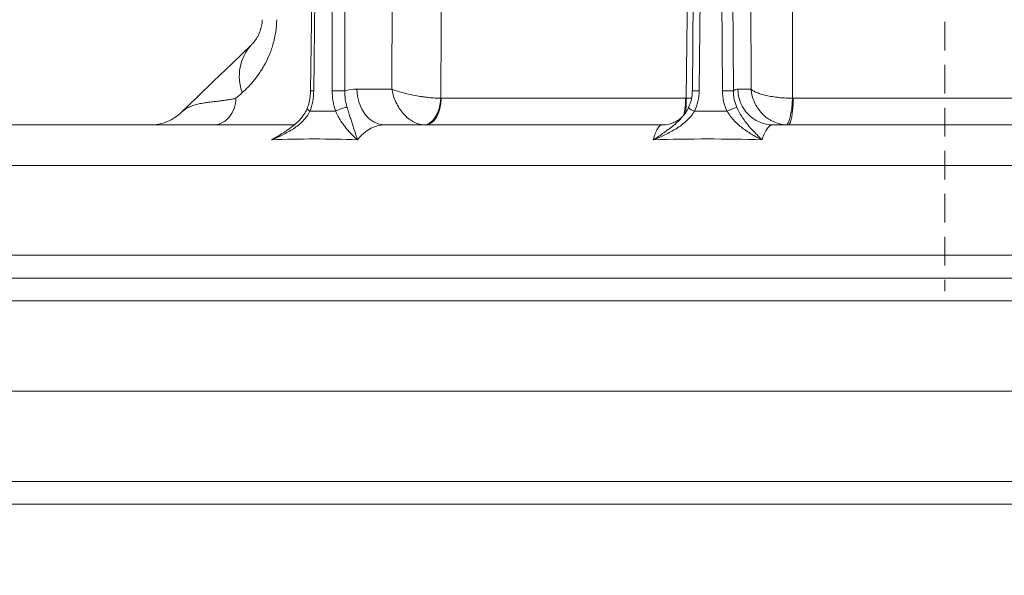
# Model space of a CAD drawing. Extents: x -6810 to -4365, y -1547 to 1576.
# Drawn here: x -6456 to -6238, y 1034 to 1157 of the extents above; entities that cross this region are included whole.
import ezdxf

# ---------------------------------------------------------------- set-up
doc = ezdxf.new("R2010")
doc.units = 0
doc.header["$LTSCALE"] = 5
doc.linetypes.add('HIDDEN', pattern=[1.905, 1.27, -0.635])
doc.layers.add('Bemaßungen(Brunner)', color=7, linetype='Continuous', lineweight=25)
doc.layers.add('SLD-0', color=7, linetype='Continuous')
doc.styles.add('Brunner 2014', font='arial.ttf', dxfattribs={"height": 35})
doc.dimstyles.new('Brunner 2014', dxfattribs={"dimscale": 5, "dimtxt": 35, "dimasz": 5, "dimexe": 3.175, "dimexo": 0, "dimgap": 0.762, "dimtad": 1, "dimdec": 0, "dimrnd": 1e-08, "dimtxsty": 'Brunner 2014', "dimcen": 0.09, "dimdle": 10, "dimclrd": 7, "dimclre": 7, "dimclrt": 7, "dimadec": 1, "dimazin": 2, "dimtfac": 0.666667, "dimtdec": 0, "dimtmove": 0, "dimatfit": 3, "dimldrblk": 'Filled-1', "dimfxl": 1, "dimtolj": 1, "dimlwd": 5, "dimlwe": 5, "dimarcsym": 0})

# ---------------------------------------------------------------- blocks, each defined once
blk = doc.blocks.new('*D167')
at = {"layer": 'Defpoints', "color": 0, "lineweight": 5, "transparency": 16777216}
for p in [(-6453.79, 1361.96), (-6661.6, 1185.99), (-6456.86, 1185.99)]:
    blk.add_point(p, dxfattribs=at)
at = {"layer": 'SLD-0', "color": 7, "linetype": 'Continuous', "lineweight": 5, "transparency": 16777216}
for p, q in [((-6453.79, 1361.96), (-6677.47, 1361.96)), ((-6661.6, 1336.96), (-6661.6, 1210.99)), ((-6456.86, 1185.99), (-6677.47, 1185.99)), ((-6661.6, 1185.99), (-6661.6, 847.75))]:
    blk.add_line(p, q, dxfattribs=at)
at = {"layer": 'SLD-0', "color": 7, "lineweight": 5, "transparency": 16777216}
for points in [[(-6665.76, 1336.96), (-6657.43, 1336.96), (-6661.6, 1361.96)], [(-6665.76, 1210.99), (-6657.43, 1210.99), (-6661.6, 1185.99)]]:
    blk.add_solid(points, dxfattribs=at)
at = {"layer": 'SLD-0', "color": 1, "lineweight": 5, "transparency": 16777216, "insert": (-6703.1, 1004.37), "char_height": 35, "attachment_point": 2, "rotation": 90, "style": 'Brunner 2014'}
blk.add_mtext('\\A1;%%C160/180/200', dxfattribs=at)
blk = doc.blocks.new('Filled-1')
at = {"color": 0}
for p, q in [((0, 0), (-1, 0.1667)), ((-1, 0.1667), (-1, -0.1667)), ((-1, 0), (0, 0)), ((-1, -0.1667), (0, 0))]:
    blk.add_line(p, q, dxfattribs=at)
at = {"color": 0, "flags": 128}
blk.add_lwpolyline([(-1, -0.1667), (0, 0), (-1, 0.1667), (-1, -0.1667)], dxfattribs=at)
at = {"color": 0}
blk.add_solid([(-1, -0.1667), (0, 0), (-1, 0.1667), (-1, -0.1667)], dxfattribs=at)
blk = doc.blocks.new('*D202')
at = {"layer": 'Bemaßungen(Brunner)', "color": 7, "linetype": 'Continuous', "lineweight": 5, "transparency": 16777216}
for p, q in [((-6456.3, 1273.99), (-6781.29, 1273.99)), ((-6765.41, -199.68), (-6765.41, 1248.99)), ((-6450.18, -224.68), (-6781.29, -224.68))]:
    blk.add_line(p, q, dxfattribs=at)
at = {"layer": 'Bemaßungen(Brunner)', "color": 7, "lineweight": 5, "transparency": 16777216}
for points in [[(-6769.58, 1248.99), (-6761.24, 1248.99), (-6765.41, 1273.99)], [(-6769.58, -199.68), (-6761.24, -199.68), (-6765.41, -224.68)]]:
    blk.add_solid(points, dxfattribs=at)
at = {"layer": 'Defpoints', "color": 0, "lineweight": 5, "transparency": 16777216}
for p in [(-6765.41, 1273.99), (-6456.3, 1273.99), (-6450.18, -224.68)]:
    blk.add_point(p, dxfattribs=at)
at = {"layer": 'Bemaßungen(Brunner)', "color": 1, "lineweight": 5, "transparency": 16777216, "insert": (-6787.09, 524.66), "char_height": 35, "attachment_point": 5, "rotation": 90, "style": 'Brunner 2014'}
blk.add_mtext('\\A1;1499', dxfattribs=at)

msp = doc.modelspace()

# ---------------------------------------------------------------- linework, layer by layer
at = {"color": 7, "lineweight": 5}
for p, q in [((-6372.71, 1359.36), (-6373.63, 1141.71)), ((-6295.08, 1359.36), (-6294.13, 1141.71)), ((-6391.63, 1141.32), (-6389.11, 1346.97)), ((-6390.92, 1141.32), (-6388.39, 1346.96)), ((-6387.08, 1346.96), (-6386.86, 1141.32)), ((-6384.04, 1141.32), (-6384.26, 1346.96)), ((-6307.13, 1141.32), (-6304.96, 1346.96)), ((-6305.62, 1141.32), (-6303.44, 1346.96)), ((-6301.78, 1346.96), (-6300.47, 1141.32)), ((-6298.05, 1141.32), (-6299.35, 1346.96)), ((-6373.63, 1141.71), (-6381.36, 1141.71)), ((-6307.33, 1139.74), (-6308.51, 1139.68)), ((-6294.13, 1141.71), (-6297.04, 1141.71)), ((-6308.61, 1139.68), (-6362.69, 1139.68)), ((-6308.01, 1137.65), (-6307.85, 1138.04)), ((-6224.14, 1139.68), (-6284.82, 1139.68)), ((-6395.27, 1133.78), (-6459.6, 1133.78)), ((-6313.82, 1133.78), (-6375.23, 1133.78)), ((-6220.37, 1133.78), (-6289.28, 1133.78)), ((-6459.7, 1124.82), (-6046.47, 1124.82)), ((-6251.24, 1124.82), (-6456, 1124.82)), ((-6046.47, 1124.82), (-6251.24, 1124.82)), ((-6475.24, 1104.94), (-6027.24, 1104.94)), ((-6251.24, 1099.82), (-6467.24, 1099.82)), ((-6035.24, 1099.82), (-6251.24, 1099.82)), ((-6251.24, 1094.82), (-6471.24, 1094.82)), ((-6031.24, 1094.82), (-6251.24, 1094.82)), ((-6251.24, 1074.82), (-6473.24, 1074.82)), ((-6029.24, 1074.82), (-6251.24, 1074.82)), ((-6251.24, 1054.82), (-6471.24, 1054.82)), ((-6031.24, 1054.82), (-6251.24, 1054.82)), ((-6251.24, 1049.82), (-6467.24, 1049.82)), ((-6035.24, 1049.82), (-6251.24, 1049.82))]:
    msp.add_line(p, q, dxfattribs=at)
at = {"color": 7, "lineweight": 5, "flags": 128}
for points in [[(-6362.78, 1139.68), (-6362.71, 1155.68), (-6362.42, 1219.66), (-6361.79, 1359.29)], [(-6305.81, 1359.29), (-6306.01, 1343.29), (-6306.79, 1279.3), (-6308.51, 1139.68)], [(-6284.93, 1139.68), (-6285, 1155.68), (-6285.26, 1219.66), (-6285.82, 1359.29)], [(-6404.77, 1151.48), (-6409.08, 1147.31), (-6413.1, 1143.44), (-6416.8, 1139.86), (-6420.19, 1136.59)], [(-6375.23, 1133.78), (-6376.42, 1133.94), (-6377.57, 1134.39), (-6378.62, 1135.12), (-6379.55, 1136.1), (-6380.31, 1137.3), (-6380.88, 1138.67), (-6381.23, 1140.16), (-6381.36, 1141.71)], [(-6366.59, 1133.8), (-6365.9, 1133.91), (-6365.22, 1134.25), (-6364.59, 1134.79), (-6364.02, 1135.52), (-6363.54, 1136.41), (-6363.17, 1137.43), (-6362.91, 1138.53), (-6362.78, 1139.68)], [(-6366.24, 1133.78), (-6365.55, 1133.9), (-6364.89, 1134.23), (-6364.29, 1134.77), (-6363.75, 1135.5), (-6363.31, 1136.4), (-6362.98, 1137.42), (-6362.77, 1138.52), (-6362.69, 1139.68)], [(-6284.93, 1139.68), (-6285.02, 1138.53), (-6285.14, 1137.43), (-6285.3, 1136.41), (-6285.48, 1135.52), (-6285.68, 1134.79), (-6285.9, 1134.25), (-6286.11, 1133.91), (-6286.33, 1133.8)], [(-6285.89, 1133.78), (-6285.69, 1133.9), (-6285.49, 1134.23), (-6285.3, 1134.77), (-6285.14, 1135.5), (-6285.01, 1136.4), (-6284.91, 1137.42), (-6284.85, 1138.52), (-6284.82, 1139.68)], [(-6391.76, 1136.8), (-6391.99, 1136.96), (-6392.17, 1137.11), (-6392.29, 1137.25), (-6392.35, 1137.38), (-6392.35, 1137.49), (-6392.34, 1137.5)]]:
    msp.add_lwpolyline(points, dxfattribs=at)
at = {"color": 7, "lineweight": 5}
for centre, radius, start, end in [((-6397.12, 1144.61), 10.28, 138.0591, 200.849), ((-6392.12, 1056.53), 84.8, 89.1874, 89.67), ((-6385.45, 1008.25), 133.07, 89.3934, 90.6066), ((-6306.48, 1098.41), 42.92, 88.8503, 90.8743), ((-6299.26, 1047.9), 93.43, 89.2566, 90.7434), ((-6289.16, 1141.66), 7.88, 179.6391, 269.1333), ((-6382.95, 1131.75), 5.94, 95.8065, 121.6988), ((-6324.25, 1139.56), 15.64, 346.433, 0.4298), ((-6324.54, 1138.74), 16.06, 351.3843, 3.3581), ((-6305.52, 1140.06), 3.46, 224.4679, 250.6726), ((-6294.86, 1128.35), 9.61, 104.5781, 118.5)]:
    msp.add_arc(centre, radius, start, end, dxfattribs=at)
for points, knots in [([(-6406.73, 1140.95), (-6405.82, 1141.76), (-6404.92, 1142.68), (-6403.64, 1144.26), (-6403.23, 1144.82), (-6402.62, 1145.73), (-6402.42, 1146.04), (-6402.04, 1146.68), (-6401.85, 1147.01), (-6401.31, 1148.02), (-6400.98, 1148.73), (-6400.52, 1149.86), (-6400.38, 1150.25), (-6400.11, 1151.04), (-6399.99, 1151.45), (-6399.65, 1152.69), (-6399.47, 1153.53), (-6399.21, 1155.28), (-6399.14, 1156.19), (-6399.12, 1157.09)], [0, 0, 0, 0, 0.25, 0.25, 0.375, 0.375, 0.4375, 0.4375, 0.5, 0.5, 0.625, 0.625, 0.6875, 0.6875, 0.75, 0.75, 0.875, 0.875, 1, 1, 1, 1]), ([(-6402.33, 1157.09), (-6402.33, 1156.97), (-6402.34, 1156.85), (-6402.35, 1156.61), (-6402.36, 1156.49), (-6402.4, 1156.14), (-6402.43, 1155.93), (-6402.51, 1155.52), (-6402.56, 1155.33), (-6402.65, 1154.98), (-6402.7, 1154.81), (-6402.86, 1154.36), (-6402.96, 1154.1), (-6403.19, 1153.62), (-6403.3, 1153.41), (-6403.64, 1152.82), (-6403.87, 1152.5), (-6404.32, 1151.93), (-6404.55, 1151.69), (-6404.77, 1151.48)], [0, 0, 0, 0, 0.03125, 0.03125, 0.0625, 0.0625, 0.125, 0.125, 0.1875, 0.1875, 0.25, 0.25, 0.375, 0.375, 0.5, 0.5, 0.75, 0.75, 1, 1, 1, 1]), ([(-6392.37, 1137.51), (-6392.25, 1137.82), (-6391.95, 1138.61), (-6391.7, 1139.91), (-6391.66, 1140.89), (-6391.65, 1141.33)], [0, 0, 0, 0, 0.263532, 0.671556, 1, 1, 1, 1]), ([(-6391.76, 1136.8), (-6391.49, 1137.51), (-6391.29, 1138.25), (-6391.01, 1139.76), (-6390.93, 1140.53), (-6390.92, 1141.32)], [0, 0, 0, 0, 0.5, 0.5, 1, 1, 1, 1]), ([(-6386.86, 1141.32), (-6386.86, 1140.53), (-6386.79, 1139.75), (-6386.52, 1138.24), (-6386.33, 1137.51), (-6386.07, 1136.8)], [0, 0, 0, 0, 0.5, 0.5, 1, 1, 1, 1]), ([(-6383.55, 1137.66), (-6383.73, 1138.23), (-6383.86, 1138.82), (-6384.03, 1140.04), (-6384.06, 1140.68), (-6384.04, 1141.32)], [0, 0, 0, 0, 0.5, 0.5, 1, 1, 1, 1]), ([(-6366.59, 1133.8), (-6366.98, 1133.83), (-6367.38, 1133.9), (-6368.18, 1134.15), (-6368.58, 1134.32), (-6369.15, 1134.65), (-6369.34, 1134.76), (-6369.72, 1135.02), (-6369.91, 1135.16), (-6370.45, 1135.6), (-6370.79, 1135.94), (-6371.43, 1136.66), (-6371.73, 1137.06), (-6372.27, 1137.9), (-6372.52, 1138.34), (-6372.95, 1139.27), (-6373.13, 1139.75), (-6373.36, 1140.48), (-6373.42, 1140.72), (-6373.54, 1141.22), (-6373.59, 1141.47), (-6373.63, 1141.71)], [0, 0, 0, 0, 0.125, 0.125, 0.25, 0.25, 0.3125, 0.3125, 0.375, 0.375, 0.5, 0.5, 0.625, 0.625, 0.75, 0.75, 0.875, 0.875, 0.9375, 0.9375, 1, 1, 1, 1]), ([(-6362.78, 1139.68), (-6363.19, 1139.69), (-6363.63, 1139.7), (-6364.54, 1139.76), (-6365.03, 1139.8), (-6365.76, 1139.88), (-6366.01, 1139.91), (-6366.51, 1139.98), (-6366.76, 1140.01), (-6367.52, 1140.13), (-6368.02, 1140.21), (-6369.01, 1140.4), (-6369.5, 1140.5), (-6370.45, 1140.72), (-6370.9, 1140.83), (-6371.78, 1141.07), (-6372.19, 1141.2), (-6372.77, 1141.39), (-6372.95, 1141.45), (-6373.3, 1141.58), (-6373.47, 1141.65), (-6373.63, 1141.71)], [0, 0, 0, 0, 0.125, 0.125, 0.25, 0.25, 0.3125, 0.3125, 0.375, 0.375, 0.5, 0.5, 0.625, 0.625, 0.75, 0.75, 0.875, 0.875, 0.9375, 0.9375, 1, 1, 1, 1]), ([(-6307.85, 1138.04), (-6307.74, 1138.26), (-6307.42, 1138.98), (-6307.17, 1140.11), (-6307.17, 1140.99), (-6307.17, 1141.32)], [0, 0, 0, 0, 0.222368, 0.704603, 1, 1, 1, 1]), ([(-6306.66, 1136.8), (-6306.32, 1137.51), (-6306.07, 1138.25), (-6305.72, 1139.76), (-6305.62, 1140.53), (-6305.62, 1141.32)], [0, 0, 0, 0, 0.5, 0.5, 1, 1, 1, 1]), ([(-6300.47, 1141.32), (-6300.47, 1140.53), (-6300.37, 1139.75), (-6300.03, 1138.24), (-6299.78, 1137.51), (-6299.45, 1136.8)], [0, 0, 0, 0, 0.5, 0.5, 1, 1, 1, 1]), ([(-6297.28, 1137.66), (-6297.53, 1138.23), (-6297.73, 1138.82), (-6297.98, 1140.04), (-6298.05, 1140.68), (-6298.05, 1141.32)], [0, 0, 0, 0, 0.5, 0.5, 1, 1, 1, 1]), ([(-6286.33, 1133.8), (-6286.83, 1133.83), (-6287.32, 1133.9), (-6288.29, 1134.15), (-6288.77, 1134.32), (-6289.46, 1134.65), (-6289.68, 1134.76), (-6290.12, 1135.02), (-6290.34, 1135.16), (-6290.96, 1135.6), (-6291.34, 1135.94), (-6292.05, 1136.66), (-6292.38, 1137.06), (-6292.95, 1137.9), (-6293.19, 1138.34), (-6293.61, 1139.27), (-6293.77, 1139.75), (-6293.96, 1140.48), (-6294.01, 1140.72), (-6294.09, 1141.22), (-6294.11, 1141.47), (-6294.13, 1141.71)], [0, 0, 0, 0, 0.125, 0.125, 0.25, 0.25, 0.3125, 0.3125, 0.375, 0.375, 0.5, 0.5, 0.625, 0.625, 0.75, 0.75, 0.875, 0.875, 0.9375, 0.9375, 1, 1, 1, 1]), ([(-6284.93, 1139.68), (-6285.44, 1139.69), (-6285.94, 1139.7), (-6286.96, 1139.76), (-6287.47, 1139.8), (-6288.21, 1139.88), (-6288.46, 1139.91), (-6288.94, 1139.98), (-6289.18, 1140.01), (-6289.88, 1140.13), (-6290.33, 1140.21), (-6291.16, 1140.4), (-6291.56, 1140.5), (-6292.28, 1140.72), (-6292.6, 1140.83), (-6293.18, 1141.07), (-6293.43, 1141.2), (-6293.74, 1141.39), (-6293.84, 1141.45), (-6294, 1141.58), (-6294.07, 1141.65), (-6294.13, 1141.71)], [0, 0, 0, 0, 0.125, 0.125, 0.25, 0.25, 0.3125, 0.3125, 0.375, 0.375, 0.5, 0.5, 0.625, 0.625, 0.75, 0.75, 0.875, 0.875, 0.9375, 0.9375, 1, 1, 1, 1]), ([(-6408.16, 1139.68), (-6408.29, 1139.65), (-6408.56, 1139.59), (-6408.96, 1139.52), (-6409.37, 1139.44), (-6409.78, 1139.37), (-6410.19, 1139.31), (-6410.81, 1139.21), (-6411.68, 1139.1), (-6412.55, 1138.99), (-6413.54, 1138.88), (-6414.46, 1138.76), (-6415.37, 1138.63), (-6416.35, 1138.45), (-6417.41, 1138.18), (-6418.23, 1137.86), (-6418.73, 1137.62), (-6419.01, 1137.47), (-6419.3, 1137.29), (-6419.6, 1137.08), (-6419.91, 1136.85), (-6420.09, 1136.68), (-6420.19, 1136.59)], [0, 0, 0, 0, 0.020069, 0.040733, 0.061987, 0.083829, 0.106253, 0.129256, 0.186446, 0.255676, 0.289077, 0.379396, 0.446994, 0.501282, 0.625157, 0.74471, 0.775653, 0.811341, 0.851703, 0.89666, 0.946125, 1, 1, 1, 1]), ([(-6413.16, 1133.78), (-6412.51, 1133.78), (-6411.86, 1133.94), (-6410.66, 1134.52), (-6410.11, 1134.96), (-6409.19, 1136.05), (-6408.82, 1136.7), (-6408.31, 1138.13), (-6408.17, 1138.9), (-6408.16, 1139.68)], [0, 0, 0, 0, 0.25, 0.25, 0.5, 0.5, 0.75, 0.75, 1, 1, 1, 1]), ([(-6383.55, 1137.66), (-6383.41, 1137.23), (-6383.29, 1136.83), (-6383.05, 1136.08), (-6382.94, 1135.72), (-6382.72, 1135.03), (-6382.61, 1134.71), (-6382.41, 1134.09), (-6382.32, 1133.8), (-6382.04, 1132.95), (-6381.87, 1132.43), (-6381.63, 1131.68), (-6381.55, 1131.43), (-6381.43, 1131.07), (-6381.4, 1130.95), (-6381.32, 1130.71), (-6381.28, 1130.6), (-6381.25, 1130.48)], [0, 0, 0, 0, 0.125, 0.125, 0.25, 0.25, 0.375, 0.375, 0.5, 0.5, 0.75, 0.75, 0.875, 0.875, 0.9375, 0.9375, 1, 1, 1, 1]), ([(-6308.73, 1136.38), (-6308.72, 1136.4), (-6308.41, 1136.77), (-6308.16, 1137.2), (-6307.99, 1137.63), (-6307.98, 1137.64)], [0, 0, 0, 0, 0.045449, 0.97741, 1, 1, 1, 1]), ([(-6297.28, 1137.66), (-6297.09, 1137.23), (-6296.89, 1136.83), (-6296.46, 1136.08), (-6296.24, 1135.72), (-6295.79, 1135.03), (-6295.55, 1134.71), (-6295.08, 1134.09), (-6294.84, 1133.8), (-6294.12, 1132.95), (-6293.64, 1132.43), (-6292.92, 1131.68), (-6292.67, 1131.43), (-6292.31, 1131.07), (-6292.19, 1130.95), (-6291.95, 1130.71), (-6291.83, 1130.6), (-6291.71, 1130.48)], [0, 0, 0, 0, 0.125, 0.125, 0.25, 0.25, 0.375, 0.375, 0.5, 0.5, 0.75, 0.75, 0.875, 0.875, 0.9375, 0.9375, 1, 1, 1, 1]), ([(-6427.13, 1133.78), (-6426.51, 1133.78), (-6425.87, 1133.84), (-6424.61, 1134.09), (-6423.99, 1134.27), (-6422.79, 1134.75), (-6422.21, 1135.06), (-6421.14, 1135.76), (-6420.64, 1136.16), (-6420.19, 1136.59)], [0, 0, 0, 0, 0.25, 0.25, 0.5, 0.5, 0.75, 0.75, 1, 1, 1, 1]), ([(-6391.76, 1136.8), (-6391.96, 1136.39), (-6392.19, 1136.01), (-6392.72, 1135.3), (-6393.01, 1134.96), (-6393.64, 1134.32), (-6393.98, 1134.02), (-6394.68, 1133.46), (-6395.04, 1133.2), (-6396.16, 1132.45), (-6396.95, 1132.01), (-6398.16, 1131.39), (-6398.57, 1131.2), (-6399.19, 1130.92), (-6399.4, 1130.83), (-6399.82, 1130.65), (-6400.03, 1130.57), (-6400.24, 1130.48)], [0, 0, 0, 0, 0.125, 0.125, 0.25, 0.25, 0.375, 0.375, 0.5, 0.5, 0.75, 0.75, 0.875, 0.875, 0.9375, 0.9375, 1, 1, 1, 1]), ([(-6396, 1133.22), (-6395.67, 1133.45), (-6394.87, 1134.03), (-6393.82, 1135.09), (-6392.88, 1136.29), (-6392.52, 1137.12), (-6392.35, 1137.5)], [0, 0, 0, 0, 0.205431, 0.512779, 0.780177, 1, 1, 1, 1]), ([(-6386.07, 1136.8), (-6385.88, 1136.39), (-6385.69, 1136.01), (-6385.3, 1135.3), (-6385.1, 1134.96), (-6384.7, 1134.32), (-6384.49, 1134.02), (-6384.08, 1133.46), (-6383.88, 1133.2), (-6383.26, 1132.45), (-6382.85, 1132.01), (-6382.24, 1131.39), (-6382.04, 1131.2), (-6381.74, 1130.92), (-6381.64, 1130.83), (-6381.44, 1130.65), (-6381.35, 1130.57), (-6381.25, 1130.48)], [0, 0, 0, 0, 0.125, 0.125, 0.25, 0.25, 0.375, 0.375, 0.5, 0.5, 0.75, 0.75, 0.875, 0.875, 0.9375, 0.9375, 1, 1, 1, 1]), ([(-6306.66, 1136.8), (-6306.9, 1136.39), (-6307.18, 1136.01), (-6307.79, 1135.3), (-6308.12, 1134.96), (-6308.82, 1134.32), (-6309.19, 1134.02), (-6309.94, 1133.46), (-6310.33, 1133.2), (-6311.52, 1132.45), (-6312.35, 1132.01), (-6313.62, 1131.39), (-6314.04, 1131.2), (-6314.69, 1130.92), (-6314.91, 1130.83), (-6315.34, 1130.65), (-6315.56, 1130.57), (-6315.77, 1130.48)], [0, 0, 0, 0, 0.125, 0.125, 0.25, 0.25, 0.375, 0.375, 0.5, 0.5, 0.75, 0.75, 0.875, 0.875, 0.9375, 0.9375, 1, 1, 1, 1]), ([(-6309.19, 1135.8), (-6309.36, 1135.59), (-6310.05, 1134.72), (-6311.49, 1133.47), (-6313.53, 1131.95), (-6314.97, 1130.99), (-6315.77, 1130.48), (-6315.77, 1130.48)], [0, 0, 0, 0, 0.093526, 0.375577, 0.658503, 0.998028, 1, 1, 1, 1]), ([(-6313.81, 1133.79), (-6313.77, 1133.79), (-6313.26, 1133.74), (-6312.3, 1133.93), (-6311.11, 1134.32), (-6310.18, 1134.85), (-6309.56, 1135.35), (-6309.25, 1135.69), (-6309.18, 1135.78), (-6309.17, 1135.79)], [0, 0, 0, 0, 0.016168, 0.23473, 0.43716, 0.62672, 0.80485, 0.976075, 1, 1, 1, 1]), ([(-6308.73, 1136.37), (-6308.74, 1136.36), (-6308.86, 1136.15), (-6309.03, 1135.97), (-6309.19, 1135.8)], [0, 0, 0, 0, 0.052502, 1, 1, 1, 1]), ([(-6299.45, 1136.8), (-6299.2, 1136.39), (-6298.94, 1136.01), (-6298.39, 1135.3), (-6298.1, 1134.96), (-6297.48, 1134.32), (-6297.16, 1134.02), (-6296.52, 1133.46), (-6296.19, 1133.2), (-6295.19, 1132.45), (-6294.5, 1132.01), (-6293.46, 1131.39), (-6293.11, 1131.2), (-6292.58, 1130.92), (-6292.41, 1130.83), (-6292.06, 1130.65), (-6291.89, 1130.57), (-6291.71, 1130.48)], [0, 0, 0, 0, 0.125, 0.125, 0.25, 0.25, 0.375, 0.375, 0.5, 0.5, 0.75, 0.75, 0.875, 0.875, 0.9375, 0.9375, 1, 1, 1, 1]), ([(-6395.99, 1133.21), (-6396.53, 1132.82), (-6397.9, 1131.84), (-6399.36, 1130.99), (-6400.24, 1130.48), (-6400.24, 1130.48)], [0, 0, 0, 0, 0.397574, 0.996524, 1, 1, 1, 1]), ([(-6381.25, 1130.48), (-6381.04, 1130.75), (-6380.82, 1131), (-6380.38, 1131.47), (-6380.15, 1131.69), (-6379.45, 1132.3), (-6378.96, 1132.65), (-6378.19, 1133.08), (-6377.93, 1133.2), (-6377.4, 1133.41), (-6377.14, 1133.5), (-6376.33, 1133.71), (-6375.79, 1133.78), (-6375.23, 1133.78)], [0, 0, 0, 0, 0.125, 0.125, 0.25, 0.25, 0.5, 0.5, 0.625, 0.625, 0.75, 0.75, 1, 1, 1, 1]), ([(-6313.82, 1133.78), (-6313.99, 1133.78), (-6314.16, 1133.71), (-6314.42, 1133.5), (-6314.5, 1133.41), (-6314.67, 1133.2), (-6314.76, 1133.08), (-6315.01, 1132.65), (-6315.17, 1132.31), (-6315.48, 1131.49), (-6315.63, 1131.01), (-6315.77, 1130.48)], [0, 0, 0, 0, 0.25, 0.25, 0.375, 0.375, 0.5, 0.5, 0.75, 0.75, 1, 1, 1, 1]), ([(-6291.71, 1130.48), (-6291.63, 1130.75), (-6291.54, 1131), (-6291.37, 1131.47), (-6291.28, 1131.69), (-6291, 1132.3), (-6290.8, 1132.65), (-6290.49, 1133.08), (-6290.38, 1133.2), (-6290.17, 1133.41), (-6290.06, 1133.5), (-6289.73, 1133.71), (-6289.51, 1133.78), (-6289.28, 1133.78)], [0, 0, 0, 0, 0.125, 0.125, 0.25, 0.25, 0.5, 0.5, 0.625, 0.625, 0.75, 0.75, 1, 1, 1, 1]), ([(-6400.24, 1130.48), (-6397.13, 1130.61), (-6393.99, 1130.67), (-6387.66, 1130.67), (-6384.47, 1130.61), (-6381.25, 1130.48)], [0, 0, 0, 0, 0.5, 0.5, 1, 1, 1, 1]), ([(-6315.77, 1130.48), (-6311.78, 1130.61), (-6307.78, 1130.67), (-6299.76, 1130.67), (-6295.74, 1130.61), (-6291.71, 1130.48)], [0, 0, 0, 0, 0.5, 0.5, 1, 1, 1, 1])]:
    msp.add_open_spline(points, degree=3, knots=knots, dxfattribs=at)
for points in [[(-6408.16, 1139.68), (-6407.69, 1140.1), (-6407.21, 1140.52), (-6406.73, 1140.95)], [(-6381.36, 1141.71), (-6382.27, 1141.71), (-6383.16, 1141.58), (-6384.04, 1141.32)], [(-6297.04, 1141.71), (-6297.38, 1141.71), (-6297.72, 1141.58), (-6298.05, 1141.32)], [(-6362.69, 1139.68), (-6362.72, 1139.68), (-6362.75, 1139.68), (-6362.78, 1139.68)], [(-6308.51, 1139.68), (-6308.54, 1139.68), (-6308.57, 1139.68), (-6308.61, 1139.68)], [(-6284.82, 1139.68), (-6284.86, 1139.68), (-6284.89, 1139.68), (-6284.93, 1139.68)], [(-6386.07, 1136.8), (-6387.97, 1136.83), (-6389.86, 1136.83), (-6391.76, 1136.8)], [(-6299.45, 1136.8), (-6301.85, 1136.83), (-6304.26, 1136.83), (-6306.66, 1136.8)]]:
    msp.add_open_spline(points, degree=3, dxfattribs=at)
at = {"layer": 'SLD-0', "color": 7, "linetype": 'HIDDEN', "lineweight": 5}
msp.add_line((-6251.24, 1432.87), (-6251.24, 1096.94), dxfattribs=at)

# ---------------------------------------------------------------- dimensions: what is measured, and where the dimension line sits
at = {"layer": 'Bemaßungen(Brunner)', "lineweight": 5}
dim = msp.add_linear_dim(base=(-6765.41, 1273.99), p1=(-6450.18, -224.68), p2=(-6456.3, 1273.99), angle=90, dimstyle='Brunner 2014', override={"dimclrt": 1}, dxfattribs=at)
dim.commit()
dim.dimension.update_dxf_attribs({"geometry": '*D202', "text_midpoint": (-6787.09, 524.66)})
at = {"layer": 'SLD-0', "color": 1, "lineweight": 5}
dim = msp.add_linear_dim(base=(-6661.6, 1185.99), p1=(-6453.79, 1361.96), p2=(-6456.86, 1185.99), angle=90, text='%%C160/180/200', dimstyle='Brunner 2014', override={"dimclrt": 1}, dxfattribs=at)
dim.commit()
dim.dimension.update_dxf_attribs({"geometry": '*D167', "text_midpoint": (-6661.6, 1004.37), "dimtype": 160})

doc.saveas('drawing.dxf')
